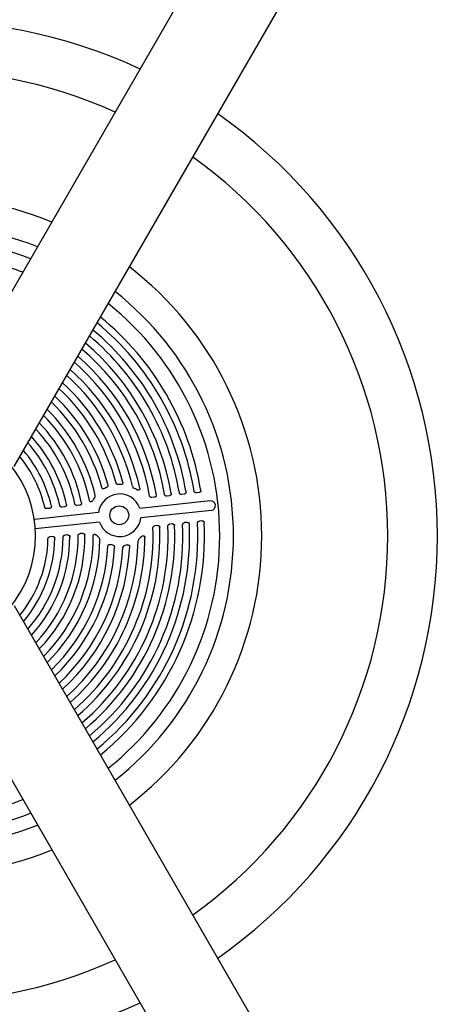
# Model space of a CAD drawing. Units: inches. Extents: x -1 to 984, y -1 to 624.
# Drawn here: x 328 to 339, y 321 to 347 of the extents above; entities that cross this region are included whole.
import ezdxf

# ---------------------------------------------------------------- set-up
doc = ezdxf.new("R2010")
doc.units = ezdxf.units.IN
doc.header["$LTSCALE"] = 12
doc.header["$MEASUREMENT"] = 0
doc.layers.add('1', color=7, linetype='Continuous')

msp = doc.modelspace()

# ---------------------------------------------------------------- linework, layer by layer
at = {"layer": '1'}
for p, q in [((325.9, 336.695), (333.056, 349.09)), ((327.957, 335.507), (335.113, 347.902)), ((330.39, 334.943), (330.354, 334.924)), ((330.415, 334.955), (330.39, 334.943)), ((330.756, 335.029), (330.719, 335.028)), ((330.783, 335.028), (330.756, 335.029)), ((331.173, 334.912), (331.133, 334.935)), ((331.2, 334.895), (331.172, 334.912)), ((330.071, 334.66), (330.041, 334.608)), ((330.095, 334.693), (330.072, 334.66)), ((331.677, 334.69), (331.609, 334.683)), ((332.071, 334.731), (332.003, 334.724)), ((332.464, 334.772), (332.396, 334.765)), ((332.855, 334.814), (332.788, 334.807)), ((328.892, 334.397), (328.825, 334.39)), ((329.293, 334.439), (329.225, 334.432)), ((329.692, 334.481), (329.625, 334.474)), ((333.154, 334.594), (331.286, 334.397)), ((330.194, 334.283), (328.49, 334.103)), ((333.188, 334.344), (331.313, 334.147)), ((330.22, 334.032), (328.516, 333.853)), ((331.755, 333.942), (331.688, 333.935)), ((332.149, 333.984), (332.082, 333.977)), ((332.542, 334.025), (332.475, 334.018)), ((332.934, 334.066), (332.867, 334.059)), ((328.97, 333.65), (328.903, 333.643)), ((329.371, 333.692), (329.304, 333.685)), ((329.771, 333.734), (329.704, 333.727)), ((330.179, 333.638), (330.138, 333.682)), ((330.208, 333.611), (330.179, 333.638)), ((331.308, 333.623), (331.274, 333.592)), ((331.331, 333.646), (331.308, 333.623)), ((330.549, 333.427), (330.51, 333.438)), ((330.576, 333.421), (330.549, 333.427)), ((330.926, 333.42), (330.888, 333.413)), ((330.951, 333.426), (330.926, 333.42)), ((327.957, 331.823), (335.113, 319.428)), ((325.9, 330.636), (333.056, 318.241))]:
    msp.add_line(p, q, dxfattribs=at)
msp.add_circle((330.743, 334.214), 0.25, dxfattribs=at)
for centre, radius, start, end in [((325.522, 333.665), 13.658, 64.9881, 175.0119), ((325.522, 333.665), 12.342, 65.5211, 174.4789), ((325.522, 333.665), 13.658, 304.9881, 55.0119), ((325.522, 333.665), 12.342, 305.5211, 54.4789), ((325.522, 333.665), 9, 67.582, 172.418), ((325.522, 333.665), 8.25, 68.2758, 171.7242), ((325.522, 333.665), 7.887, 68.6602, 171.3398), ((325.522, 333.665), 7.48, 69.1347, 74.7418), ((325.522, 333.665), 9, 307.582, 52.418), ((325.522, 333.665), 8.25, 308.2758, 51.7242), ((325.522, 333.665), 7.887, 308.6602, 51.3398), ((325.522, 333.665), 7.303, 9.3017, 50.6416), ((325.522, 333.665), 7.48, 9.2582, 50.8653), ((325.522, 333.665), 7.087, 9.4402, 50.354), ((325.522, 333.665), 6.909, 9.4888, 50.1035), ((325.522, 333.665), 6.515, 9.699, 49.4977), ((325.522, 333.665), 6.693, 9.6444, 49.78), ((325.522, 333.665), 6.119, 9.9367, 48.8105), ((325.522, 333.665), 6.298, 9.8749, 49.1312), ((325.522, 333.665), 5.902, 12.3949, 48.392), ((325.522, 333.665), 5.723, 13.3006, 48.0245), ((325.522, 333.665), 5.326, 15.2268, 47.1165), ((325.522, 333.665), 5.505, 14.9541, 47.5419), ((325.522, 333.665), 5.107, 15.3104, 46.5548), ((325.522, 333.665), 4.709, 13.1978, 45.3934), ((325.522, 333.665), 4.928, 15.0717, 46.0566), ((325.522, 333.665), 4.53, 11.9624, 44.8018), ((325.522, 333.665), 4.131, 11.8191, 43.2922), ((325.522, 333.665), 4.31, 11.6842, 44.0067), ((325.522, 333.665), 3.91, 12.2735, 42.321), ((325.522, 333.665), 3.51, 13.0006, 40.2262), ((325.522, 333.665), 3.731, 12.4383, 41.4401), ((325.522, 333.665), 3.331, 13.2066, 39.1114), ((325.522, 333.665), 3, 320.3641, 39.6359), ((330.397, 335.004), 0.0518, 290.4002, 11.2542), ((331.165, 335.004), 0.0771, 197.092, 245.072), ((330.049, 334.729), 0.0589, 321.5938, 10.504), ((330.753, 334.215), 0.564, 18.8905, 173.1095), ((333.169, 334.469), 0.126, 278.6397, 96.6837), ((330.753, 334.215), 0.564, 198.8978, 353.1022), ((325.522, 333.665), 6.119, 311.1895, 2.0633), ((325.522, 333.665), 6.298, 310.8688, 2.1251), ((325.522, 333.665), 6.515, 310.5023, 2.301), ((325.522, 333.665), 6.693, 310.22, 2.3556), ((325.522, 333.665), 6.909, 309.8965, 2.5112), ((325.522, 333.665), 7.087, 309.646, 2.5598), ((325.522, 333.665), 7.303, 309.3584, 2.6983), ((325.522, 333.665), 7.48, 309.1347, 2.7418), ((325.522, 333.665), 3.331, 320.8886, 358.7934), ((325.522, 333.665), 3.51, 319.7738, 358.9994), ((325.522, 333.665), 3.731, 318.5599, 359.5617), ((325.522, 333.665), 3.91, 317.679, 359.7265), ((325.522, 333.665), 4.131, 316.7078, 0.1809), ((325.522, 333.665), 4.31, 315.9933, 0.3158), ((325.522, 333.665), 4.53, 315.1982, 0.0376), ((325.522, 333.665), 4.709, 314.6066, 358.8037), ((325.522, 333.665), 5.902, 311.608, 359.6389), ((330.171, 333.565), 0.0587, 1.4084, 50.539), ((331.321, 333.531), 0.078, 127.436, 174.8553), ((325.522, 333.665), 4.928, 313.9434, 356.9284), ((325.522, 333.665), 5.107, 313.4452, 356.6897), ((325.522, 333.665), 5.326, 312.8835, 356.7739), ((325.522, 333.665), 5.505, 312.458, 357.0459), ((325.522, 333.665), 5.723, 311.9755, 358.7236), ((330.894, 333.358), 0.0549, 95.5608, 172.3945), ((325.522, 333.665), 13.658, 184.9881, 295.0119), ((325.522, 333.665), 12.342, 185.5211, 294.4789), ((325.522, 333.665), 9, 187.582, 292.418), ((325.522, 333.665), 8.25, 188.2758, 291.7242), ((325.522, 333.665), 7.887, 188.6602, 291.3398), ((325.522, 333.665), 7.48, 225.2582, 290.8653)]:
    msp.add_arc(centre, radius, start, end, dxfattribs=at)
msp.add_ellipse((328.35, 333.962), major_axis=(-3.435, 32.678), ratio=0.147653, start_param=4.708563, end_param=4.708579, dxfattribs=at)
for points, knots in [([(330.354, 334.924), (330.347, 334.92), (330.338, 334.917), (330.323, 334.915), (330.316, 334.916), (330.304, 334.919), (330.299, 334.922), (330.291, 334.928), (330.288, 334.931), (330.283, 334.938), (330.282, 334.942), (330.281, 334.947)], [0, 0, 0, 0, 0.0666905, 0.0666905, 0.1195284, 0.1195284, 0.164215, 0.164215, 0.1975502, 0.1975502, 0.2308037, 0.2308037, 0.2308037, 0.2308037]), ([(330.719, 335.028), (330.71, 335.027), (330.701, 335.029), (330.685, 335.034), (330.679, 335.038), (330.671, 335.046), (330.668, 335.049), (330.664, 335.056), (330.662, 335.06), (330.661, 335.064)], [0, 0, 0, 0, 0.0696448, 0.0696448, 0.1251852, 0.1251852, 0.1578569, 0.1578569, 0.1895229, 0.1895229, 0.1895229, 0.1895229]), ([(330.84, 335.086), (330.842, 335.08), (330.842, 335.075), (330.841, 335.064), (330.839, 335.059), (330.833, 335.049), (330.83, 335.045), (330.82, 335.037), (330.814, 335.033), (330.799, 335.029), (330.791, 335.028), (330.783, 335.028)], [0, 0, 0, 0, 0.0408378, 0.0408378, 0.0820418, 0.0820418, 0.1272513, 0.1272513, 0.1800802, 0.1800802, 0.2428418, 0.2428418, 0.2428418, 0.2428418]), ([(331.286, 334.932), (331.287, 334.926), (331.287, 334.921), (331.286, 334.91), (331.284, 334.906), (331.278, 334.897), (331.275, 334.893), (331.266, 334.887), (331.26, 334.884), (331.248, 334.881), (331.241, 334.881), (331.228, 334.883), (331.222, 334.884), (331.211, 334.888), (331.205, 334.891), (331.2, 334.895)], [0, 0, 0, 0, 0.0423047, 0.0423047, 0.0817874, 0.0817874, 0.1216788, 0.1216788, 0.1662527, 0.1662527, 0.2200799, 0.2200799, 0.2663761, 0.2663761, 0.3142542, 0.3142542, 0.3142542, 0.3142542]), ([(331.609, 334.683), (331.601, 334.682), (331.592, 334.682), (331.577, 334.687), (331.571, 334.69), (331.561, 334.698), (331.558, 334.702), (331.552, 334.711), (331.55, 334.716), (331.55, 334.721)], [0, 0, 0, 0, 0.0670791, 0.0670791, 0.1217461, 0.1217461, 0.162628, 0.162628, 0.202116, 0.202116, 0.202116, 0.202116]), ([(331.726, 334.745), (331.727, 334.74), (331.727, 334.735), (331.725, 334.724), (331.723, 334.719), (331.716, 334.709), (331.712, 334.704), (331.702, 334.698), (331.698, 334.695), (331.688, 334.692), (331.682, 334.69), (331.677, 334.69)], [0, 0, 0, 0, 0.0407072, 0.0407072, 0.0834651, 0.0834651, 0.1318566, 0.1318566, 0.1721591, 0.1721591, 0.2142581, 0.2142581, 0.2142581, 0.2142581]), ([(332.003, 334.724), (331.995, 334.723), (331.986, 334.724), (331.971, 334.728), (331.965, 334.732), (331.955, 334.74), (331.952, 334.744), (331.946, 334.753), (331.945, 334.758), (331.944, 334.763)], [0, 0, 0, 0, 0.067024, 0.067024, 0.1216758, 0.1216758, 0.1627928, 0.1627928, 0.2025052, 0.2025052, 0.2025052, 0.2025052]), ([(332.12, 334.786), (332.121, 334.781), (332.121, 334.776), (332.119, 334.765), (332.116, 334.76), (332.11, 334.75), (332.105, 334.746), (332.096, 334.739), (332.091, 334.737), (332.081, 334.733), (332.076, 334.732), (332.071, 334.731)], [0, 0, 0, 0, 0.0407209, 0.0407209, 0.0835293, 0.0835293, 0.1320036, 0.1320036, 0.1720053, 0.1720053, 0.2137844, 0.2137844, 0.2137844, 0.2137844]), ([(332.396, 334.765), (332.388, 334.765), (332.379, 334.765), (332.364, 334.77), (332.358, 334.773), (332.348, 334.781), (332.345, 334.785), (332.339, 334.794), (332.338, 334.799), (332.337, 334.804)], [0, 0, 0, 0, 0.0669689, 0.0669689, 0.1216052, 0.1216052, 0.1629296, 0.1629296, 0.2028456, 0.2028456, 0.2028456, 0.2028456]), ([(332.513, 334.828), (332.514, 334.822), (332.514, 334.817), (332.511, 334.806), (332.509, 334.801), (332.502, 334.791), (332.498, 334.787), (332.489, 334.78), (332.484, 334.778), (332.474, 334.774), (332.469, 334.773), (332.464, 334.772)], [0, 0, 0, 0, 0.0407344, 0.0407344, 0.0835884, 0.0835884, 0.1321357, 0.1321357, 0.1718684, 0.1718684, 0.2133598, 0.2133598, 0.2133598, 0.2133598]), ([(332.788, 334.807), (332.779, 334.806), (332.771, 334.806), (332.756, 334.811), (332.75, 334.814), (332.74, 334.822), (332.737, 334.826), (332.731, 334.835), (332.729, 334.84), (332.729, 334.845)], [0, 0, 0, 0, 0.0669167, 0.0669167, 0.1215384, 0.1215384, 0.1630491, 0.1630491, 0.2031453, 0.2031453, 0.2031453, 0.2031453]), ([(332.905, 334.869), (332.905, 334.863), (332.905, 334.858), (332.903, 334.847), (332.901, 334.842), (332.894, 334.832), (332.889, 334.828), (332.88, 334.821), (332.876, 334.819), (332.866, 334.815), (332.861, 334.814), (332.855, 334.814)], [0, 0, 0, 0, 0.0407477, 0.0407477, 0.0836433, 0.0836433, 0.1322553, 0.1322553, 0.1717454, 0.1717454, 0.2129763, 0.2129763, 0.2129763, 0.2129763]), ([(328.825, 334.39), (328.816, 334.389), (328.807, 334.39), (328.792, 334.394), (328.785, 334.398), (328.776, 334.405), (328.772, 334.409), (328.767, 334.417), (328.765, 334.421), (328.764, 334.426)], [0, 0, 0, 0, 0.0676671, 0.0676671, 0.122496, 0.122496, 0.1602049, 0.1602049, 0.1966331, 0.1966331, 0.1966331, 0.1966331]), ([(328.942, 334.455), (328.943, 334.45), (328.943, 334.444), (328.942, 334.433), (328.94, 334.428), (328.934, 334.418), (328.93, 334.414), (328.92, 334.406), (328.915, 334.403), (328.904, 334.399), (328.898, 334.398), (328.892, 334.397)], [0, 0, 0, 0, 0.04061, 0.04061, 0.0827381, 0.0827381, 0.1299938, 0.1299938, 0.174275, 0.174275, 0.22045, 0.22045, 0.22045, 0.22045]), ([(329.225, 334.432), (329.217, 334.431), (329.208, 334.432), (329.192, 334.436), (329.186, 334.44), (329.177, 334.447), (329.173, 334.451), (329.168, 334.459), (329.166, 334.464), (329.165, 334.469)], [0, 0, 0, 0, 0.0675457, 0.0675457, 0.1223414, 0.1223414, 0.1607919, 0.1607919, 0.1979311, 0.1979311, 0.1979311, 0.1979311]), ([(329.343, 334.496), (329.344, 334.491), (329.344, 334.486), (329.342, 334.475), (329.34, 334.47), (329.334, 334.46), (329.33, 334.455), (329.32, 334.448), (329.315, 334.445), (329.304, 334.441), (329.299, 334.44), (329.293, 334.439)], [0, 0, 0, 0, 0.0406208, 0.0406208, 0.0828793, 0.0828793, 0.1303765, 0.1303765, 0.1737813, 0.1737813, 0.2190306, 0.2190306, 0.2190306, 0.2190306]), ([(329.625, 334.474), (329.616, 334.473), (329.607, 334.474), (329.592, 334.478), (329.586, 334.482), (329.576, 334.489), (329.573, 334.493), (329.568, 334.502), (329.566, 334.506), (329.565, 334.511)], [0, 0, 0, 0, 0.0674423, 0.0674423, 0.1222098, 0.1222098, 0.1612587, 0.1612587, 0.198975, 0.198975, 0.198975, 0.198975]), ([(329.743, 334.538), (329.744, 334.533), (329.744, 334.527), (329.742, 334.517), (329.74, 334.511), (329.733, 334.501), (329.729, 334.497), (329.72, 334.49), (329.715, 334.487), (329.704, 334.483), (329.698, 334.482), (329.692, 334.481)], [0, 0, 0, 0, 0.0406344, 0.0406344, 0.0830134, 0.0830134, 0.1307376, 0.1307376, 0.1733733, 0.1733733, 0.2178741, 0.2178741, 0.2178741, 0.2178741]), ([(330.041, 334.608), (330.035, 334.597), (330.027, 334.588), (330.013, 334.576), (330.007, 334.573), (329.996, 334.57), (329.991, 334.57), (329.981, 334.571), (329.977, 334.572), (329.969, 334.577), (329.966, 334.58), (329.96, 334.586), (329.958, 334.589), (329.955, 334.596), (329.954, 334.6), (329.953, 334.604)], [0, 0, 0, 0, 0.0986169, 0.0986169, 0.1686802, 0.1686802, 0.2255681, 0.2255681, 0.2759796, 0.2759796, 0.3265716, 0.3265716, 0.3684609, 0.3684609, 0.4124329, 0.4124329, 0.4124329, 0.4124329]), ([(331.637, 333.885), (331.637, 333.891), (331.638, 333.896), (331.642, 333.907), (331.645, 333.912), (331.653, 333.921), (331.658, 333.925), (331.671, 333.932), (331.68, 333.935), (331.688, 333.935)], [0, 0, 0, 0, 0.0409657, 0.0409657, 0.0852473, 0.0852473, 0.1364916, 0.1364916, 0.2003587, 0.2003587, 0.2003587, 0.2003587]), ([(331.755, 333.942), (331.764, 333.943), (331.773, 333.943), (331.788, 333.938), (331.794, 333.935), (331.804, 333.927), (331.808, 333.922), (331.812, 333.914), (331.813, 333.911), (331.815, 333.905), (331.815, 333.902), (331.815, 333.899)], [0, 0, 0, 0, 0.0669891, 0.0669891, 0.121631, 0.121631, 0.1679775, 0.1679775, 0.1921307, 0.1921307, 0.2160485, 0.2160485, 0.2160485, 0.2160485]), ([(332.032, 333.927), (332.031, 333.932), (332.032, 333.937), (332.036, 333.948), (332.039, 333.953), (332.047, 333.962), (332.052, 333.966), (332.065, 333.974), (332.074, 333.976), (332.082, 333.977)], [0, 0, 0, 0, 0.0409632, 0.0409632, 0.0851964, 0.0851964, 0.1363358, 0.1363358, 0.2007437, 0.2007437, 0.2007437, 0.2007437]), ([(332.149, 333.984), (332.158, 333.985), (332.166, 333.984), (332.181, 333.98), (332.188, 333.976), (332.198, 333.968), (332.202, 333.963), (332.206, 333.955), (332.207, 333.952), (332.209, 333.946), (332.209, 333.943), (332.209, 333.94)], [0, 0, 0, 0, 0.0669399, 0.0669399, 0.121568, 0.121568, 0.1679179, 0.1679179, 0.1918588, 0.1918588, 0.2155671, 0.2155671, 0.2155671, 0.2155671]), ([(332.425, 333.968), (332.424, 333.973), (332.425, 333.979), (332.429, 333.989), (332.432, 333.994), (332.44, 334.004), (332.445, 334.008), (332.458, 334.015), (332.466, 334.017), (332.475, 334.018)], [0, 0, 0, 0, 0.0409623, 0.0409623, 0.0851538, 0.0851538, 0.1362005, 0.1362005, 0.2010808, 0.2010808, 0.2010808, 0.2010808]), ([(332.542, 334.025), (332.551, 334.026), (332.559, 334.025), (332.574, 334.021), (332.58, 334.018), (332.59, 334.009), (332.594, 334.005), (332.598, 333.997), (332.6, 333.994), (332.601, 333.988), (332.602, 333.985), (332.602, 333.982)], [0, 0, 0, 0, 0.0668919, 0.0668919, 0.1215066, 0.1215066, 0.1678598, 0.1678598, 0.1916126, 0.1916126, 0.2151352, 0.2151352, 0.2151352, 0.2151352]), ([(332.817, 334.009), (332.816, 334.014), (332.817, 334.02), (332.821, 334.03), (332.824, 334.035), (332.832, 334.045), (332.837, 334.049), (332.85, 334.056), (332.858, 334.058), (332.867, 334.059)], [0, 0, 0, 0, 0.0409628, 0.0409628, 0.0851181, 0.0851181, 0.1360821, 0.1360821, 0.2013778, 0.2013778, 0.2013778, 0.2013778]), ([(332.934, 334.066), (332.942, 334.067), (332.951, 334.067), (332.966, 334.062), (332.972, 334.059), (332.982, 334.05), (332.986, 334.046), (332.99, 334.038), (332.991, 334.035), (332.993, 334.029), (332.993, 334.026), (332.993, 334.023)], [0, 0, 0, 0, 0.066845, 0.066845, 0.1214465, 0.1214465, 0.167803, 0.167803, 0.1913879, 0.1913879, 0.2147449, 0.2147449, 0.2147449, 0.2147449]), ([(328.852, 333.595), (328.852, 333.6), (328.853, 333.606), (328.857, 333.616), (328.861, 333.621), (328.87, 333.63), (328.876, 333.634), (328.889, 333.64), (328.896, 333.642), (328.903, 333.643)], [0, 0, 0, 0, 0.0410929, 0.0410929, 0.0861215, 0.0861215, 0.1388617, 0.1388617, 0.1949475, 0.1949475, 0.1949475, 0.1949475]), ([(328.97, 333.65), (328.979, 333.651), (328.988, 333.65), (329.003, 333.645), (329.01, 333.642), (329.02, 333.634), (329.024, 333.629), (329.028, 333.621), (329.03, 333.618), (329.031, 333.611), (329.032, 333.607), (329.032, 333.604)], [0, 0, 0, 0, 0.0674762, 0.0674762, 0.1222532, 0.1222532, 0.168566, 0.168566, 0.1955834, 0.1955834, 0.2223338, 0.2223338, 0.2223338, 0.2223338]), ([(329.253, 333.637), (329.253, 333.642), (329.254, 333.647), (329.258, 333.658), (329.261, 333.663), (329.27, 333.672), (329.276, 333.676), (329.289, 333.682), (329.296, 333.684), (329.304, 333.685)], [0, 0, 0, 0, 0.0410512, 0.0410512, 0.0858921, 0.0858921, 0.1382694, 0.1382694, 0.1962278, 0.1962278, 0.1962278, 0.1962278]), ([(329.371, 333.692), (329.38, 333.693), (329.389, 333.692), (329.404, 333.688), (329.41, 333.684), (329.421, 333.676), (329.425, 333.671), (329.429, 333.663), (329.43, 333.66), (329.432, 333.653), (329.432, 333.65), (329.432, 333.646)], [0, 0, 0, 0, 0.0673788, 0.0673788, 0.1221291, 0.1221291, 0.1684486, 0.1684486, 0.1948012, 0.1948012, 0.2208933, 0.2208933, 0.2208933, 0.2208933]), ([(329.652, 333.678), (329.652, 333.684), (329.653, 333.689), (329.658, 333.699), (329.661, 333.704), (329.669, 333.714), (329.675, 333.718), (329.688, 333.724), (329.696, 333.726), (329.704, 333.727)], [0, 0, 0, 0, 0.0410223, 0.0410223, 0.0857171, 0.0857171, 0.1378076, 0.1378076, 0.1972576, 0.1972576, 0.1972576, 0.1972576]), ([(329.771, 333.734), (329.78, 333.735), (329.789, 333.734), (329.804, 333.73), (329.81, 333.726), (329.82, 333.718), (329.824, 333.713), (329.829, 333.705), (329.83, 333.702), (329.831, 333.695), (329.832, 333.692), (329.832, 333.689)], [0, 0, 0, 0, 0.0672953, 0.0672953, 0.1220225, 0.1220225, 0.1683478, 0.1683478, 0.1941611, 0.1941611, 0.2197197, 0.2197197, 0.2197197, 0.2197197]), ([(330.052, 333.668), (330.052, 333.675), (330.053, 333.681), (330.057, 333.692), (330.06, 333.696), (330.066, 333.703), (330.07, 333.705), (330.079, 333.709), (330.083, 333.71), (330.093, 333.71), (330.099, 333.709), (330.111, 333.705), (330.117, 333.701), (330.128, 333.693), (330.133, 333.688), (330.138, 333.682)], [0, 0, 0, 0, 0.0530298, 0.0530298, 0.0970733, 0.0970733, 0.1371882, 0.1371882, 0.1779856, 0.1779856, 0.2273087, 0.2273087, 0.2868792, 0.2868792, 0.3512809, 0.3512809, 0.3512809, 0.3512809]), ([(331.331, 333.646), (331.339, 333.654), (331.348, 333.66), (331.365, 333.668), (331.373, 333.669), (331.387, 333.669), (331.393, 333.668), (331.404, 333.664), (331.408, 333.661), (331.416, 333.653), (331.418, 333.649), (331.422, 333.639), (331.423, 333.634), (331.423, 333.628)], [0, 0, 0, 0, 0.0829816, 0.0829816, 0.14877, 0.14877, 0.204063, 0.204063, 0.2516793, 0.2516793, 0.2963228, 0.2963228, 0.3453937, 0.3453937, 0.3453937, 0.3453937]), ([(330.443, 333.401), (330.443, 333.406), (330.445, 333.412), (330.449, 333.421), (330.452, 333.426), (330.461, 333.433), (330.465, 333.436), (330.477, 333.44), (330.484, 333.442), (330.497, 333.442), (330.504, 333.44), (330.51, 333.438)], [0, 0, 0, 0, 0.0412424, 0.0412424, 0.0817354, 0.0817354, 0.1254279, 0.1254279, 0.1764585, 0.1764585, 0.228839, 0.228839, 0.228839, 0.228839]), ([(330.576, 333.421), (330.585, 333.419), (330.593, 333.416), (330.605, 333.407), (330.61, 333.402), (330.616, 333.392), (330.618, 333.388), (330.62, 333.379), (330.621, 333.375), (330.621, 333.37)], [0, 0, 0, 0, 0.06585, 0.06585, 0.1189752, 0.1189752, 0.1541424, 0.1541424, 0.1883609, 0.1883609, 0.1883609, 0.1883609]), ([(330.951, 333.426), (330.96, 333.428), (330.969, 333.429), (330.985, 333.426), (330.992, 333.424), (331.003, 333.417), (331.008, 333.413), (331.014, 333.404), (331.016, 333.4), (331.019, 333.391), (331.02, 333.386), (331.019, 333.381)], [0, 0, 0, 0, 0.0694717, 0.0694717, 0.1256503, 0.1256503, 0.1727452, 0.1727452, 0.2090698, 0.2090698, 0.2450004, 0.2450004, 0.2450004, 0.2450004])]:
    msp.add_open_spline(points, degree=3, knots=knots, dxfattribs=at)

doc.saveas('drawing.dxf')
